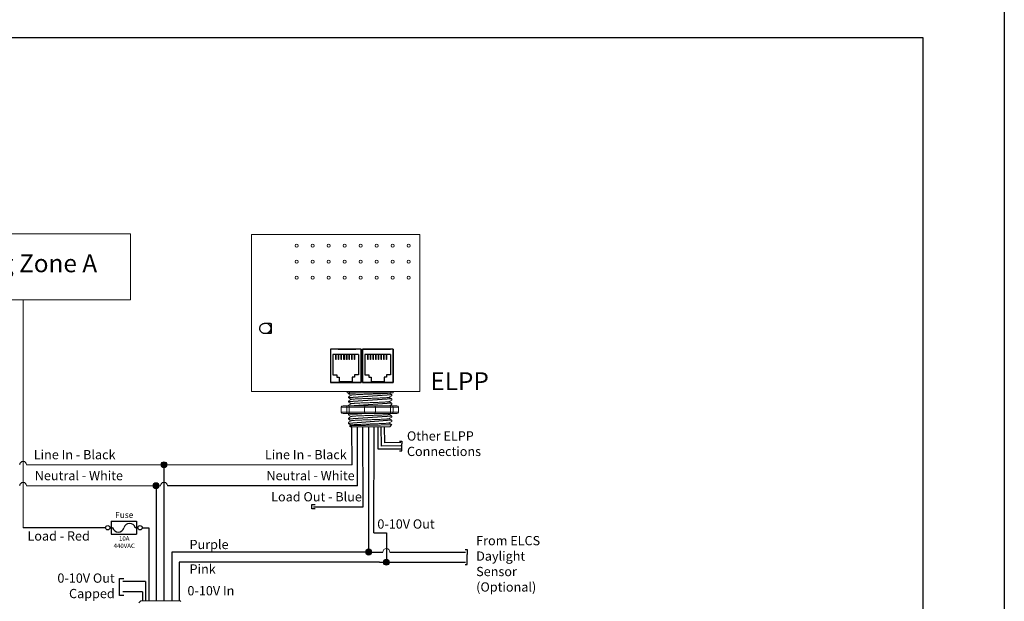
# Model space of a CAD drawing. Units: inches. Extents: x 838 to 1149, y -724 to -531.
# Drawn here: x 1086 to 1106, y -555 to -543 of the extents above; entities that cross this region are included whole.
import ezdxf

# ---------------------------------------------------------------- set-up
doc = ezdxf.new("R2010")
doc.units = ezdxf.units.IN
doc.header["$MEASUREMENT"] = 0
for name, color, linetype in [('1', 7, 'Continuous'), ('5 BORDER', 250, 'Continuous'), ('Enclosure', 6, 'Continuous'), ('Rev B', 7, 'Continuous'), ('TXT', 7, 'Continuous'), ('Wiring', 7, 'Continuous')]:
    doc.layers.add(name, color=color, linetype=linetype)
doc.styles.get("Standard").update_dxf_attribs({"font": 'arial.ttf'})

msp = doc.modelspace()

# ---------------------------------------------------------------- hatches: boundary and pattern name
at = {"layer": 'Wiring', "lineweight": 13}
h = msp.add_hatch(color=0, dxfattribs=at)
edge = h.paths.add_edge_path()
edge.add_arc((1089.105, -552.053), 0.0593, 0, 360)
h = msp.add_hatch(color=0, dxfattribs=at)
edge = h.paths.add_edge_path()
edge.add_arc((1088.951, -552.463), 0.0593, 0, 360)
h = msp.add_hatch(color=0, dxfattribs=at)
edge = h.paths.add_edge_path()
edge.add_arc((1093.104, -553.758), 0.0593, 0, 360)
h = msp.add_hatch(color=0, dxfattribs=at)
edge = h.paths.add_edge_path()
edge.add_arc((1093.45, -553.956), 0.0593, 0, 360)

# ---------------------------------------------------------------- linework, layer by layer
for p, q in [((1092.356, -549.796), (1092.356, -550.446)), ((1092.956, -549.796), (1092.356, -549.796)), ((1092.356, -549.796), (1092.356, -550.446)), ((1092.956, -549.796), (1092.356, -549.796)), ((1092.356, -549.796), (1092.356, -550.446)), ((1092.356, -549.796), (1092.356, -550.446)), ((1092.356, -549.796), (1092.356, -550.446)), ((1092.956, -549.796), (1092.356, -549.796)), ((1092.956, -549.796), (1092.356, -549.796)), ((1092.956, -549.796), (1092.356, -549.796)), ((1092.506, -549.796), (1092.681, -549.796)), ((1092.556, -549.796), (1092.856, -549.796)), ((1092.556, -549.796), (1092.856, -549.796)), ((1092.556, -549.796), (1092.856, -549.796)), ((1092.606, -549.796), (1092.831, -549.796)), ((1092.606, -549.796), (1092.831, -549.796)), ((1092.606, -549.796), (1092.831, -549.796)), ((1092.956, -550.446), (1092.956, -549.796)), ((1092.956, -549.796), (1092.956, -550.446)), ((1092.956, -549.796), (1092.956, -550.446)), ((1092.956, -550.446), (1092.956, -549.796)), ((1092.956, -549.796), (1092.956, -550.446)), ((1093.581, -549.796), (1092.981, -549.796)), ((1092.981, -549.796), (1092.981, -550.446)), ((1092.981, -549.796), (1092.981, -550.446)), ((1093.581, -549.796), (1092.981, -549.796)), ((1092.981, -549.796), (1092.981, -550.446)), ((1092.981, -549.796), (1092.981, -550.446)), ((1092.981, -549.796), (1092.981, -550.446)), ((1093.581, -549.796), (1092.981, -549.796)), ((1093.581, -549.796), (1092.981, -549.796)), ((1093.581, -549.796), (1092.981, -549.796)), ((1093.006, -549.796), (1093.531, -549.796)), ((1093.181, -549.796), (1093.481, -549.796)), ((1093.181, -549.796), (1093.481, -549.796)), ((1093.181, -549.796), (1093.481, -549.796)), ((1093.231, -549.796), (1093.456, -549.796)), ((1093.231, -549.796), (1093.456, -549.796)), ((1093.231, -549.796), (1093.456, -549.796)), ((1093.581, -550.446), (1093.581, -549.796)), ((1093.581, -549.796), (1093.581, -550.446)), ((1093.581, -549.796), (1093.581, -550.446)), ((1093.581, -550.446), (1093.581, -549.796)), ((1093.581, -549.796), (1093.581, -550.446)), ((1092.404, -549.899), (1092.404, -550.296)), ((1092.904, -549.899), (1092.404, -549.899)), ((1092.465, -549.993), (1092.465, -549.899)), ((1092.472, -549.993), (1092.465, -549.993)), ((1092.472, -549.993), (1092.472, -549.899)), ((1092.517, -549.993), (1092.517, -549.899)), ((1092.524, -549.993), (1092.517, -549.993)), ((1092.524, -549.993), (1092.524, -549.899)), ((1092.569, -549.993), (1092.569, -549.899)), ((1092.576, -549.993), (1092.569, -549.993)), ((1092.576, -549.993), (1092.576, -549.899)), ((1092.621, -549.993), (1092.621, -549.899)), ((1092.629, -549.993), (1092.621, -549.993)), ((1092.629, -549.993), (1092.629, -549.899)), ((1092.673, -549.993), (1092.673, -549.899)), ((1092.681, -549.993), (1092.673, -549.993)), ((1092.681, -549.993), (1092.681, -549.899)), ((1092.726, -549.993), (1092.726, -549.899)), ((1092.733, -549.993), (1092.726, -549.993)), ((1092.733, -549.993), (1092.733, -549.899)), ((1092.778, -549.993), (1092.778, -549.899)), ((1092.785, -549.993), (1092.778, -549.993)), ((1092.785, -549.993), (1092.785, -549.899)), ((1092.83, -549.993), (1092.83, -549.899)), ((1092.837, -549.993), (1092.83, -549.993)), ((1092.837, -549.993), (1092.837, -549.899)), ((1092.904, -549.899), (1092.904, -550.296)), ((1093.029, -549.899), (1093.029, -550.296)), ((1093.529, -549.899), (1093.029, -549.899)), ((1093.09, -549.993), (1093.09, -549.899)), ((1093.097, -549.993), (1093.09, -549.993)), ((1093.097, -549.993), (1093.097, -549.899)), ((1093.142, -549.993), (1093.142, -549.899)), ((1093.149, -549.993), (1093.142, -549.993)), ((1093.149, -549.993), (1093.149, -549.899)), ((1093.194, -549.993), (1093.194, -549.899)), ((1093.201, -549.993), (1093.194, -549.993)), ((1093.201, -549.993), (1093.201, -549.899)), ((1093.246, -549.993), (1093.246, -549.899)), ((1093.254, -549.993), (1093.246, -549.993)), ((1093.254, -549.993), (1093.254, -549.899)), ((1093.298, -549.993), (1093.298, -549.899)), ((1093.306, -549.993), (1093.298, -549.993)), ((1093.306, -549.993), (1093.306, -549.899)), ((1093.351, -549.993), (1093.351, -549.899)), ((1093.358, -549.993), (1093.351, -549.993)), ((1093.358, -549.993), (1093.358, -549.899)), ((1093.403, -549.993), (1093.403, -549.899)), ((1093.41, -549.993), (1093.403, -549.993)), ((1093.41, -549.993), (1093.41, -549.899)), ((1093.455, -549.993), (1093.455, -549.899)), ((1093.462, -549.993), (1093.455, -549.993)), ((1093.462, -549.993), (1093.462, -549.899)), ((1093.529, -549.899), (1093.529, -550.296)), ((1092.956, -550.446), (1092.356, -550.446)), ((1092.356, -550.446), (1092.956, -550.446)), ((1092.356, -550.446), (1092.956, -550.446)), ((1092.956, -550.446), (1092.356, -550.446)), ((1092.431, -550.446), (1092.356, -550.446)), ((1092.506, -550.446), (1092.356, -550.446)), ((1092.356, -550.446), (1092.956, -550.446)), ((1092.404, -550.296), (1092.482, -550.296)), ((1092.482, -550.296), (1092.482, -550.338)), ((1092.482, -550.338), (1092.525, -550.338)), ((1092.525, -550.338), (1092.525, -550.427)), ((1092.525, -550.427), (1092.783, -550.427)), ((1092.956, -550.446), (1092.556, -550.446)), ((1092.783, -550.338), (1092.783, -550.427)), ((1092.826, -550.338), (1092.783, -550.338)), ((1092.826, -550.296), (1092.826, -550.338)), ((1092.904, -550.296), (1092.826, -550.296)), ((1093.581, -550.446), (1092.981, -550.446)), ((1092.981, -550.446), (1093.581, -550.446)), ((1092.981, -550.446), (1093.581, -550.446)), ((1093.581, -550.446), (1092.981, -550.446)), ((1093.056, -550.446), (1092.981, -550.446)), ((1093.131, -550.446), (1092.981, -550.446)), ((1092.981, -550.446), (1093.581, -550.446)), ((1093.056, -550.446), (1092.981, -550.446)), ((1093.131, -550.446), (1092.981, -550.446)), ((1093.029, -550.296), (1093.107, -550.296)), ((1093.107, -550.296), (1093.107, -550.338)), ((1093.107, -550.338), (1093.15, -550.338)), ((1093.15, -550.338), (1093.15, -550.427)), ((1093.15, -550.427), (1093.408, -550.427)), ((1093.581, -550.446), (1093.181, -550.446)), ((1093.408, -550.338), (1093.408, -550.427)), ((1093.451, -550.338), (1093.408, -550.338)), ((1093.451, -550.296), (1093.451, -550.338)), ((1093.529, -550.296), (1093.451, -550.296)), ((1092.779, -552.053), (1092.776, -551.308)), ((1092.887, -552.463), (1092.883, -551.308)), ((1092.998, -552.872), (1092.993, -551.308)), ((1093.104, -551.308), (1093.104, -553.758)), ((1093.208, -553.38), (1093.214, -551.308)), ((1093.291, -551.749), (1093.287, -551.309)), ((1093.354, -551.687), (1093.35, -551.309)), ((1093.417, -551.624), (1093.412, -551.309)), ((1093.707, -551.588), (1093.751, -551.588)), ((1093.751, -551.588), (1093.751, -551.643)), ((1093.731, -551.746), (1093.291, -551.749)), ((1093.731, -551.682), (1093.354, -551.687)), ((1093.731, -551.619), (1093.417, -551.624)), ((1093.707, -551.777), (1093.751, -551.777)), ((1093.751, -551.777), (1093.751, -551.643)), ((1089.105, -552.053), (1089.105, -552.597)), ((1088.951, -552.463), (1088.953, -554.709)), ((1092.887, -552.463), (1089.172, -552.463)), ((1089.105, -552.597), (1089.105, -554.709)), ((1091.993, -552.916), (1091.993, -552.828)), ((1091.993, -552.828), (1092.06, -552.828)), ((1092.06, -552.916), (1091.993, -552.916)), ((1092.025, -552.872), (1092.998, -552.872)), ((1087.963, -553.282), (1086.352, -553.282)), ((1088.1, -553.282), (1088.048, -553.282)), ((1088.074, -553.157), (1088.074, -553.282)), ((1088.074, -553.157), (1088.568, -553.157)), ((1088.074, -553.282), (1088.074, -553.407)), ((1088.594, -553.282), (1088.543, -553.282)), ((1088.568, -553.157), (1088.568, -553.282)), ((1088.568, -553.282), (1088.568, -553.407)), ((1088.679, -553.282), (1088.809, -553.282)), ((1088.809, -553.282), (1088.809, -554.71)), ((1088.074, -553.407), (1088.568, -553.407)), ((1093.208, -553.38), (1093.45, -553.38)), ((1093.45, -553.38), (1093.45, -553.956)), ((1094.988, -553.706), (1095.032, -553.706)), ((1095.032, -553.706), (1095.032, -553.806)), ((1089.256, -553.758), (1089.256, -554.709)), ((1093.104, -553.758), (1089.256, -553.758)), ((1093.104, -553.758), (1093.383, -553.758)), ((1093.518, -553.758), (1094.996, -553.758)), ((1095.032, -554.003), (1095.032, -553.806)), ((1093.319, -553.956), (1089.4, -553.958)), ((1089.4, -553.958), (1089.4, -554.709)), ((1093.319, -553.956), (1094.996, -553.956)), ((1094.988, -554.003), (1095.032, -554.003)), ((1088.238, -554.607), (1088.238, -554.275)), ((1088.238, -554.275), (1088.318, -554.275)), ((1088.743, -554.333), (1088.302, -554.333)), ((1088.743, -554.333), (1088.743, -554.709)), ((1088.318, -554.607), (1088.238, -554.607)), ((1088.683, -554.533), (1088.302, -554.533)), ((1088.683, -554.533), (1088.683, -554.709))]:
    msp.add_line(p, q)
at = {"lineweight": 9}
for p, q in [((1092.762, -550.624), (1092.654, -550.624)), ((1092.762, -550.624), (1092.654, -550.624)), ((1092.809, -550.624), (1092.762, -550.624)), ((1092.809, -550.624), (1092.762, -550.624)), ((1093.105, -550.624), (1092.809, -550.624)), ((1093.105, -550.624), (1092.809, -550.624)), ((1093.322, -550.624), (1093.105, -550.624)), ((1093.322, -550.624), (1093.105, -550.624)), ((1093.619, -550.624), (1093.322, -550.624)), ((1093.619, -550.624), (1093.322, -550.624)), ((1093.665, -550.624), (1093.619, -550.624)), ((1093.665, -550.624), (1093.619, -550.624)), ((1093.774, -550.624), (1093.665, -550.624)), ((1093.774, -550.624), (1093.665, -550.624)), ((1092.733, -550.649), (1092.69, -550.649)), ((1092.707, -550.649), (1092.707, -550.662)), ((1092.707, -550.724), (1092.707, -550.745)), ((1092.707, -550.808), (1092.707, -550.828)), ((1093.575, -550.649), (1093.532, -550.649)), ((1093.558, -550.703), (1093.558, -550.682)), ((1093.558, -550.787), (1093.558, -550.766)), ((1092.707, -550.891), (1092.707, -550.902)), ((1093.558, -550.87), (1093.558, -550.849)), ((1092.707, -551.058), (1092.707, -551.079)), ((1092.707, -551.141), (1092.707, -551.162)), ((1093.558, -551.12), (1093.558, -551.1)), ((1093.558, -551.204), (1093.558, -551.183)), ((1092.707, -551.225), (1092.707, -551.245)), ((1092.761, -551.277), (1092.707, -551.245)), ((1092.733, -551.293), (1092.748, -551.308)), ((1092.764, -551.275), (1092.735, -551.292)), ((1092.744, -551.267), (1092.761, -551.277)), ((1092.757, -551.308), (1092.904, -551.308)), ((1092.757, -551.308), (1092.904, -551.308)), ((1092.761, -551.277), (1092.761, -551.277)), ((1092.91, -551.308), (1092.998, -551.308)), ((1092.91, -551.308), (1092.998, -551.308)), ((1093.038, -551.308), (1093.001, -551.308)), ((1093.038, -551.308), (1093.001, -551.308)), ((1093.038, -551.308), (1093.038, -551.308)), ((1093.038, -551.308), (1093.038, -551.308)), ((1093.038, -551.308), (1093.038, -551.308)), ((1093.038, -551.308), (1093.038, -551.308)), ((1093.059, -551.308), (1093.149, -551.308)), ((1093.059, -551.308), (1093.149, -551.308)), ((1093.154, -551.308), (1093.158, -551.309)), ((1093.154, -551.308), (1093.158, -551.309)), ((1093.272, -551.309), (1093.331, -551.308)), ((1093.272, -551.309), (1093.331, -551.308)), ((1093.341, -551.309), (1093.391, -551.308)), ((1093.341, -551.309), (1093.391, -551.308)), ((1093.39, -551.308), (1093.511, -551.309)), ((1093.39, -551.308), (1093.511, -551.309)), ((1093.516, -551.308), (1093.558, -551.267)), ((1093.558, -551.267), (1093.558, -551.267)), ((1088.654, -554.71), (1088.612, -554.751)), ((1088.78, -554.71), (1088.658, -554.709)), ((1088.78, -554.71), (1088.658, -554.709)), ((1088.829, -554.709), (1088.779, -554.71)), ((1088.829, -554.709), (1088.779, -554.71)), ((1088.898, -554.709), (1088.838, -554.71)), ((1088.898, -554.709), (1088.838, -554.71)), ((1089.016, -554.71), (1089.011, -554.709)), ((1089.016, -554.71), (1089.011, -554.709)), ((1089.111, -554.71), (1089.021, -554.71)), ((1089.111, -554.71), (1089.021, -554.71)), ((1089.132, -554.71), (1089.132, -554.71)), ((1089.132, -554.71), (1089.168, -554.71)), ((1089.132, -554.71), (1089.132, -554.71)), ((1089.132, -554.71), (1089.168, -554.71)), ((1089.132, -554.71), (1089.132, -554.71)), ((1089.132, -554.71), (1089.132, -554.71)), ((1089.259, -554.71), (1089.172, -554.71)), ((1089.259, -554.71), (1089.172, -554.71)), ((1089.413, -554.71), (1089.266, -554.71)), ((1089.413, -554.71), (1089.266, -554.71)), ((1089.437, -554.725), (1089.421, -554.71))]:
    msp.add_line(p, q, dxfattribs=at)
at = {"color": 7, "linetype": 'Continuous', "lineweight": 9}
for p, q in [((1093.049, -550.649), (1092.733, -550.649)), ((1093.216, -550.649), (1093.049, -550.649)), ((1093.532, -550.649), (1093.216, -550.649)), ((1093.516, -551.308), (1092.748, -551.308)), ((1093.516, -551.308), (1092.748, -551.308)), ((1093.516, -551.308), (1092.748, -551.308)), ((1088.654, -554.71), (1089.421, -554.71)), ((1088.654, -554.71), (1089.421, -554.71)), ((1088.654, -554.71), (1089.421, -554.71))]:
    msp.add_line(p, q, dxfattribs=at)
at = {"lineweight": 15}
for p, q in [((1092.569, -550.927), (1092.569, -551.027)), ((1092.569, -550.927), (1092.677, -550.927)), ((1092.569, -551.027), (1092.677, -551.027)), ((1092.686, -550.902), (1092.603, -550.902)), ((1092.677, -550.927), (1092.677, -551.027)), ((1092.677, -550.927), (1092.724, -550.927)), ((1092.677, -551.027), (1092.724, -551.027)), ((1092.724, -550.927), (1092.724, -551.027)), ((1092.724, -550.927), (1093.02, -550.927)), ((1092.724, -551.027), (1093.02, -551.027)), ((1093.02, -550.927), (1093.02, -551.027)), ((1093.02, -550.927), (1093.237, -550.927)), ((1093.02, -551.027), (1093.237, -551.027)), ((1093.237, -550.927), (1093.237, -551.027)), ((1093.237, -550.927), (1093.534, -550.927)), ((1093.237, -551.027), (1093.534, -551.027)), ((1093.534, -550.927), (1093.534, -551.027)), ((1093.534, -550.927), (1093.58, -550.927)), ((1093.534, -551.027), (1093.58, -551.027)), ((1093.655, -550.902), (1093.571, -550.902)), ((1093.58, -550.927), (1093.58, -551.027)), ((1093.58, -550.927), (1093.689, -550.927)), ((1093.58, -551.027), (1093.689, -551.027)), ((1093.689, -550.927), (1093.689, -551.027)), ((1092.686, -551.052), (1092.603, -551.052)), ((1093.655, -551.052), (1093.571, -551.052))]:
    msp.add_line(p, q, dxfattribs=at)
at = {"color": 7, "lineweight": 9}
for p, q in [((1093.212, -551.308), (1093.164, -551.308)), ((1088.957, -554.71), (1089.006, -554.71))]:
    msp.add_line(p, q, dxfattribs=at)
at = {"color": 250, "lineweight": 9}
for p, q in [((1093.214, -551.308), (1093.267, -551.308)), ((1093.214, -551.308), (1093.267, -551.308)), ((1088.956, -554.71), (1088.903, -554.71)), ((1088.956, -554.71), (1088.903, -554.71))]:
    msp.add_line(p, q, dxfattribs=at)
for points in [[(1075.264, -543.703), (1103.934, -543.703), (1103.934, -563.658), (1075.264, -563.658)], [(1091.199, -549.3), (1091.199, -549.478), (1091.199, -549.478), (1091.199, -549.3)], [(1092.356, -550.446), (1092.956, -550.446), (1092.956, -549.796), (1092.356, -549.796)], [(1092.981, -550.446), (1093.581, -550.446), (1093.581, -549.796), (1092.981, -549.796)]]:
    msp.add_lwpolyline(points, close=True)
at = {"lineweight": 9, "flags": 128}
msp.add_lwpolyline([(1092.761, -551.277), (1092.754, -551.281), (1092.747, -551.285), (1092.742, -551.288), (1092.738, -551.29), (1092.735, -551.292), (1092.734, -551.292)], dxfattribs=at)
for centre in [(1088.006, -553.282), (1088.637, -553.282)]:
    msp.add_circle(centre, 0.0426)
at = {"lineweight": 15}
for centre, start, end in [((1093.045, -550.927), 90, 180), ((1093.045, -551.027), 180, 270), ((1093.212, -550.927), 0, 90), ((1093.212, -551.027), 270, 0)]:
    msp.add_arc(centre, 0.025, start, end, dxfattribs=at)
for centre, start, end in [((1088.211, -553.251), 195.8168, 344.1832), ((1088.432, -553.313), 15.8168, 164.1832)]:
    msp.add_arc(centre, 0.115, start, end)
at = {"extrusion": (0, 0, -1)}
msp.add_ellipse((1091.089, -549.389), major_axis=(0, 0.103), ratio=0.984596, start_param=0.198857, end_param=2.942736, dxfattribs=at)
at = {"lineweight": 9}
for centre, major_axis, ratio, start_param, end_param in [((1092.69, -550.624), (0, 0.025), 0.366025, 1.570796, 3.141593), ((1093.575, -550.624), (0, 0.025), 0.366025, 3.141593, 4.712389), ((1093.132, -551.49), (-0.425, 0.245), 0.000001, 0, 0.41877)]:
    msp.add_ellipse(centre, major_axis=major_axis, ratio=ratio, start_param=start_param, end_param=end_param, dxfattribs=at)
at = {"lineweight": 15, "extrusion": (0, 0, -1)}
for centre, major_axis, ratio, start_param, end_param in [((1092.603, -550.927), (0.0342, 0), 0.732051, 3.141593, 4.712389), ((1092.686, -550.927), (0, -0.025), 0.366025, 1.570796, 3.141593), ((1093.571, -550.927), (0, -0.025), 0.366025, 3.141593, 4.712389), ((1093.655, -550.927), (0.0342, 0), 0.732051, 4.712389, 6.283185)]:
    msp.add_ellipse(centre, major_axis=major_axis, ratio=ratio, start_param=start_param, end_param=end_param, dxfattribs=at)
at = {"lineweight": 15}
for centre, major_axis, ratio, start_param, end_param in [((1092.603, -551.027), (0.0342, 0), 0.732051, 3.141593, 4.712389), ((1092.686, -551.027), (0, 0.025), 0.366025, 1.570796, 3.141593), ((1093.571, -551.027), (0, 0.025), 0.366025, 3.141593, 4.712389), ((1093.655, -551.027), (0.0342, 0), 0.732051, 4.712389, 6.283185)]:
    msp.add_ellipse(centre, major_axis=major_axis, ratio=ratio, start_param=start_param, end_param=end_param, dxfattribs=at)
msp.add_rational_spline([(1091.199, -549.478), (1091.196, -549.491), (1091.183, -549.49), (1091.13, -549.49), (1091.077, -549.49), (1090.977, -549.49), (1090.977, -549.389), (1090.977, -549.288), (1091.077, -549.288), (1091.13, -549.288), (1091.183, -549.288), (1091.196, -549.288), (1091.199, -549.3)], [1, 0.784996858366, 1, 1, 1, 0.707106781187, 1, 0.707106781187, 1, 1, 1, 0.784996858366, 1], degree=2, knots=[0, 0, 0, 1.336211, 1.336211, 2.336211, 2.336211, 3.907007, 3.907007, 5.477803, 5.477803, 6.477803, 6.477803, 7.814014, 7.814014, 7.814014])
at = {"lineweight": 9}
for points, knots in [([(1092.727, -550.624), (1092.727, -550.628), (1092.727, -550.632), (1092.728, -550.638), (1092.728, -550.641), (1092.73, -550.647), (1092.731, -550.649), (1092.733, -550.649)], [0, 0, 0, 0, 0.25, 0.25, 0.5, 0.5, 1, 1, 1, 1]), ([(1093.537, -550.624), (1093.537, -550.628), (1093.537, -550.632), (1093.537, -550.638), (1093.536, -550.641), (1093.535, -550.647), (1093.533, -550.649), (1093.532, -550.649)], [0, 0, 0, 0, 0.25, 0.25, 0.5, 0.5, 1, 1, 1, 1]), ([(1092.71, -550.663), (1092.718, -550.668), (1092.735, -550.678), (1092.752, -550.688), (1092.761, -550.693)], [0, 0, 0, 0, 0.485943, 1, 1, 1, 1]), ([(1092.764, -550.691), (1092.754, -550.697), (1092.736, -550.707), (1092.718, -550.718), (1092.71, -550.722)], [0, 0, 0, 0, 0.539064, 1, 1, 1, 1]), ([(1092.71, -550.747), (1092.718, -550.751), (1092.735, -550.761), (1092.752, -550.771), (1092.761, -550.776)], [0, 0, 0, 0, 0.485943, 1, 1, 1, 1]), ([(1092.764, -550.775), (1092.754, -550.78), (1092.736, -550.791), (1092.718, -550.801), (1092.71, -550.806)], [0, 0, 0, 0, 0.539064, 1, 1, 1, 1]), ([(1092.71, -550.83), (1092.718, -550.835), (1092.735, -550.845), (1092.752, -550.855), (1092.761, -550.86)], [0, 0, 0, 0, 0.485943, 1, 1, 1, 1]), ([(1093.503, -550.735), (1093.512, -550.73), (1093.53, -550.719), (1093.548, -550.709), (1093.557, -550.704)], [0, 0, 0, 0, 0.540083, 1, 1, 1, 1]), ([(1093.503, -550.819), (1093.512, -550.813), (1093.53, -550.803), (1093.548, -550.792), (1093.557, -550.788)], [0, 0, 0, 0, 0.540083, 1, 1, 1, 1]), ([(1093.557, -550.682), (1093.548, -550.677), (1093.531, -550.667), (1093.513, -550.656), (1093.504, -550.651)], [0, 0, 0, 0, 0.471779, 1, 1, 1, 1]), ([(1093.557, -550.765), (1093.548, -550.76), (1093.531, -550.75), (1093.513, -550.74), (1093.504, -550.734)], [0, 0, 0, 0, 0.471779, 1, 1, 1, 1]), ([(1093.557, -550.848), (1093.548, -550.844), (1093.531, -550.833), (1093.513, -550.823), (1093.504, -550.818)], [0, 0, 0, 0, 0.471779, 1, 1, 1, 1]), ([(1092.764, -550.858), (1092.754, -550.864), (1092.736, -550.874), (1092.718, -550.885), (1092.71, -550.889)], [0, 0, 0, 0, 0.539064, 1, 1, 1, 1]), ([(1093.503, -550.902), (1093.512, -550.897), (1093.53, -550.886), (1093.548, -550.876), (1093.557, -550.871)], [0, 0, 0, 0, 0.540083, 1, 1, 1, 1]), ([(1092.71, -551.08), (1092.718, -551.085), (1092.735, -551.095), (1092.752, -551.105), (1092.761, -551.11)], [0, 0, 0, 0, 0.485943, 1, 1, 1, 1]), ([(1092.764, -551.108), (1092.754, -551.114), (1092.736, -551.124), (1092.718, -551.135), (1092.71, -551.14)], [0, 0, 0, 0, 0.539064, 1, 1, 1, 1]), ([(1092.71, -551.164), (1092.718, -551.169), (1092.735, -551.178), (1092.752, -551.188), (1092.761, -551.193)], [0, 0, 0, 0, 0.485943, 1, 1, 1, 1]), ([(1092.764, -551.192), (1092.754, -551.197), (1092.736, -551.208), (1092.718, -551.218), (1092.71, -551.223)], [0, 0, 0, 0, 0.539064, 1, 1, 1, 1]), ([(1093.503, -551.152), (1093.512, -551.147), (1093.53, -551.136), (1093.548, -551.126), (1093.557, -551.121)], [0, 0, 0, 0, 0.540083, 1, 1, 1, 1]), ([(1093.503, -551.236), (1093.512, -551.23), (1093.53, -551.22), (1093.548, -551.209), (1093.557, -551.205)], [0, 0, 0, 0, 0.540083, 1, 1, 1, 1]), ([(1093.557, -551.099), (1093.548, -551.094), (1093.531, -551.084), (1093.513, -551.074), (1093.504, -551.068)], [0, 0, 0, 0, 0.471779, 1, 1, 1, 1]), ([(1093.557, -551.182), (1093.548, -551.177), (1093.531, -551.167), (1093.513, -551.157), (1093.504, -551.152)], [0, 0, 0, 0, 0.471779, 1, 1, 1, 1]), ([(1093.557, -551.266), (1093.548, -551.261), (1093.531, -551.251), (1093.513, -551.24), (1093.504, -551.235)], [0, 0, 0, 0, 0.471779, 1, 1, 1, 1]), ([(1093.558, -551.267), (1093.558, -551.267), (1093.558, -551.266), (1093.557, -551.266), (1093.557, -551.266)], [0, 0, 0, 0, 0.226338, 1, 1, 1, 1])]:
    msp.add_open_spline(points, degree=3, knots=knots, dxfattribs=at)
at = {"color": 7, "linetype": 'Continuous', "lineweight": 9}
for points, knots in [([(1092.879, -550.649), (1092.873, -550.649), (1092.857, -550.65), (1092.831, -550.651), (1092.803, -550.652), (1092.778, -550.654), (1092.757, -550.655), (1092.739, -550.656), (1092.724, -550.658), (1092.714, -550.659), (1092.708, -550.66), (1092.706, -550.662), (1092.707, -550.662), (1092.71, -550.663), (1092.71, -550.663)], [0.6773349, 0.6773349, 0.6773349, 0.6773349, 0.6925379, 0.7227964, 0.7528202, 0.7825428, 0.8125027, 0.8427258, 0.8730674, 0.9033792, 0.9335141, 0.9633297, 0.9931454, 1, 1, 1, 1]), ([(1092.764, -550.691), (1092.766, -550.691), (1092.77, -550.69), (1092.781, -550.688), (1092.797, -550.687), (1092.817, -550.685), (1092.841, -550.684), (1092.869, -550.682), (1092.9, -550.681), (1092.934, -550.679), (1092.971, -550.678), (1093.009, -550.676), (1093.049, -550.675), (1093.09, -550.673), (1093.132, -550.672), (1093.174, -550.67), (1093.215, -550.669), (1093.255, -550.667), (1093.293, -550.666), (1093.33, -550.664), (1093.364, -550.663), (1093.395, -550.661), (1093.423, -550.66), (1093.447, -550.659), (1093.467, -550.657), (1093.483, -550.656), (1093.495, -550.654), (1093.501, -550.653), (1093.502, -550.652), (1093.502, -550.652)], [0, 0, 0, 0, 0.034103, 0.07233, 0.110507, 0.148394, 0.185865, 0.223665, 0.261804, 0.30004, 0.33813, 0.375835, 0.413349, 0.451313, 0.48952, 0.527727, 0.565691, 0.603205, 0.64091, 0.679, 0.717236, 0.755375, 0.793175, 0.830646, 0.868533, 0.90671, 0.944937, 0.982968, 1, 1, 1, 1]), ([(1092.764, -550.775), (1092.766, -550.774), (1092.77, -550.773), (1092.781, -550.772), (1092.797, -550.77), (1092.817, -550.769), (1092.841, -550.767), (1092.869, -550.766), (1092.9, -550.764), (1092.934, -550.763), (1092.971, -550.761), (1093.009, -550.76), (1093.049, -550.758), (1093.09, -550.757), (1093.132, -550.755), (1093.174, -550.754), (1093.215, -550.752), (1093.255, -550.751), (1093.293, -550.749), (1093.33, -550.748), (1093.364, -550.746), (1093.395, -550.745), (1093.423, -550.743), (1093.447, -550.742), (1093.467, -550.74), (1093.483, -550.739), (1093.495, -550.737), (1093.501, -550.736), (1093.502, -550.736), (1093.502, -550.735)], [0, 0, 0, 0, 0.034103, 0.07233, 0.110507, 0.148394, 0.185865, 0.223665, 0.261804, 0.30004, 0.33813, 0.375835, 0.413349, 0.451313, 0.48952, 0.527727, 0.565691, 0.603205, 0.64091, 0.679, 0.717236, 0.755375, 0.793175, 0.830646, 0.868533, 0.90671, 0.944937, 0.982968, 1, 1, 1, 1]), ([(1092.764, -550.858), (1092.766, -550.858), (1092.77, -550.857), (1092.781, -550.855), (1092.797, -550.854), (1092.817, -550.852), (1092.841, -550.851), (1092.869, -550.849), (1092.9, -550.848), (1092.934, -550.846), (1092.971, -550.845), (1093.009, -550.843), (1093.049, -550.842), (1093.09, -550.84), (1093.132, -550.839), (1093.174, -550.837), (1093.215, -550.836), (1093.255, -550.834), (1093.293, -550.833), (1093.33, -550.831), (1093.364, -550.83), (1093.395, -550.828), (1093.423, -550.827), (1093.447, -550.825), (1093.467, -550.824), (1093.483, -550.822), (1093.495, -550.821), (1093.501, -550.82), (1093.502, -550.819), (1093.502, -550.819)], [0, 0, 0, 0, 0.034103, 0.07233, 0.110507, 0.148394, 0.185865, 0.223665, 0.261804, 0.30004, 0.33813, 0.375835, 0.413349, 0.451313, 0.48952, 0.527727, 0.565691, 0.603205, 0.64091, 0.679, 0.717236, 0.755375, 0.793175, 0.830646, 0.868533, 0.90671, 0.944937, 0.982968, 1, 1, 1, 1]), ([(1092.764, -551.108), (1092.766, -551.108), (1092.77, -551.107), (1092.781, -551.105), (1092.797, -551.104), (1092.817, -551.102), (1092.841, -551.101), (1092.869, -551.099), (1092.9, -551.098), (1092.934, -551.096), (1092.971, -551.095), (1093.009, -551.093), (1093.049, -551.092), (1093.09, -551.091), (1093.132, -551.089), (1093.174, -551.088), (1093.215, -551.086), (1093.255, -551.085), (1093.293, -551.083), (1093.33, -551.082), (1093.364, -551.08), (1093.395, -551.079), (1093.423, -551.077), (1093.447, -551.076), (1093.467, -551.074), (1093.483, -551.073), (1093.495, -551.071), (1093.501, -551.07), (1093.502, -551.069), (1093.502, -551.069)], [0, 0, 0, 0, 0.034103, 0.07233, 0.110507, 0.148394, 0.185865, 0.223665, 0.261804, 0.30004, 0.33813, 0.375835, 0.413349, 0.451313, 0.48952, 0.527727, 0.565691, 0.603205, 0.64091, 0.679, 0.717236, 0.755375, 0.793175, 0.830646, 0.868533, 0.90671, 0.944937, 0.982968, 1, 1, 1, 1]), ([(1092.764, -551.192), (1092.766, -551.191), (1092.77, -551.19), (1092.781, -551.189), (1092.797, -551.187), (1092.817, -551.186), (1092.841, -551.184), (1092.869, -551.183), (1092.9, -551.181), (1092.934, -551.18), (1092.971, -551.178), (1093.009, -551.177), (1093.049, -551.175), (1093.09, -551.174), (1093.132, -551.172), (1093.174, -551.171), (1093.215, -551.169), (1093.255, -551.168), (1093.293, -551.167), (1093.33, -551.165), (1093.364, -551.163), (1093.395, -551.162), (1093.423, -551.161), (1093.447, -551.159), (1093.467, -551.158), (1093.483, -551.156), (1093.495, -551.155), (1093.501, -551.153), (1093.502, -551.153), (1093.502, -551.152)], [0, 0, 0, 0, 0.034103, 0.07233, 0.110507, 0.148394, 0.185865, 0.223665, 0.261804, 0.30004, 0.33813, 0.375835, 0.413349, 0.451313, 0.48952, 0.527727, 0.565691, 0.603205, 0.64091, 0.679, 0.717236, 0.755375, 0.793175, 0.830646, 0.868533, 0.90671, 0.944937, 0.982968, 1, 1, 1, 1]), ([(1092.733, -551.293), (1092.732, -551.292), (1092.735, -551.292), (1092.742, -551.291), (1092.745, -551.291), (1092.752, -551.29), (1092.757, -551.29), (1092.772, -551.289), (1092.784, -551.288), (1092.806, -551.288), (1092.814, -551.287), (1092.831, -551.287), (1092.84, -551.286), (1092.868, -551.286), (1092.889, -551.285), (1092.923, -551.284), (1092.934, -551.284), (1092.958, -551.283), (1092.97, -551.283), (1092.995, -551.283), (1093.007, -551.282), (1093.033, -551.282), (1093.046, -551.282), (1093.086, -551.281), (1093.112, -551.28), (1093.152, -551.279), (1093.166, -551.279), (1093.193, -551.278), (1093.206, -551.278), (1093.246, -551.277), (1093.271, -551.277), (1093.309, -551.276), (1093.321, -551.276), (1093.345, -551.275), (1093.368, -551.275), (1093.39, -551.274), (1093.411, -551.274), (1093.421, -551.273), (1093.45, -551.272), (1093.467, -551.272), (1093.49, -551.271), (1093.497, -551.271), (1093.51, -551.27), (1093.516, -551.27), (1093.533, -551.269), (1093.541, -551.269), (1093.553, -551.268), (1093.557, -551.267), (1093.558, -551.267)], [0, 0, 0, 0, 0.0625, 0.0625, 0.09375, 0.09375, 0.125, 0.125, 0.1875, 0.1875, 0.21875, 0.21875, 0.25, 0.25, 0.3125, 0.3125, 0.34375, 0.34375, 0.375, 0.375, 0.40625, 0.40625, 0.4375, 0.4375, 0.5, 0.5, 0.53125, 0.53125, 0.5625, 0.5625, 0.625, 0.625, 0.65625, 0.65625, 0.6875, 0.71875, 0.71875, 0.75, 0.75, 0.8125, 0.8125, 0.84375, 0.84375, 0.875, 0.875, 0.9375, 0.9375, 1, 1, 1, 1]), ([(1092.764, -551.275), (1092.766, -551.275), (1092.77, -551.274), (1092.781, -551.272), (1092.797, -551.271), (1092.817, -551.269), (1092.841, -551.268), (1092.869, -551.266), (1092.9, -551.265), (1092.934, -551.263), (1092.971, -551.262), (1093.009, -551.26), (1093.049, -551.259), (1093.09, -551.257), (1093.132, -551.256), (1093.174, -551.254), (1093.215, -551.253), (1093.255, -551.251), (1093.293, -551.25), (1093.33, -551.248), (1093.364, -551.247), (1093.395, -551.245), (1093.423, -551.244), (1093.447, -551.242), (1093.467, -551.241), (1093.483, -551.239), (1093.495, -551.238), (1093.501, -551.237), (1093.502, -551.236), (1093.502, -551.236)], [0, 0, 0, 0, 0.034103, 0.07233, 0.110507, 0.148394, 0.185865, 0.223665, 0.261804, 0.30004, 0.33813, 0.375835, 0.413349, 0.451313, 0.48952, 0.527727, 0.565691, 0.603205, 0.64091, 0.679, 0.717236, 0.755375, 0.793175, 0.830646, 0.868533, 0.90671, 0.944937, 0.982968, 1, 1, 1, 1])]:
    msp.add_open_spline(points, degree=3, knots=knots, dxfattribs=at)
at = {"lineweight": 9}
for points in [[(1093.503, -550.652), (1093.504, -550.651), (1093.506, -550.65), (1093.507, -550.649)], [(1093.504, -550.902), (1093.504, -550.901), (1093.504, -550.901), (1093.504, -550.901)]]:
    msp.add_open_spline(points, degree=3, dxfattribs=at)
at = {"lineweight": 15}
for points, knots in [([(1092.724, -550.927), (1092.724, -550.923), (1092.724, -550.919), (1092.724, -550.913), (1092.725, -550.91), (1092.727, -550.904), (1092.728, -550.902), (1092.729, -550.902)], [0, 0, 0, 0, 0.25, 0.25, 0.5, 0.5, 1, 1, 1, 1]), ([(1092.724, -551.027), (1092.724, -551.031), (1092.724, -551.034), (1092.724, -551.041), (1092.725, -551.043), (1092.727, -551.05), (1092.728, -551.052), (1092.729, -551.052)], [0, 0, 0, 0, 0.25, 0.25, 0.5, 0.5, 1, 1, 1, 1]), ([(1093.534, -550.927), (1093.534, -550.923), (1093.534, -550.919), (1093.533, -550.913), (1093.533, -550.91), (1093.531, -550.904), (1093.53, -550.902), (1093.528, -550.902)], [0, 0, 0, 0, 0.25, 0.25, 0.5, 0.5, 1, 1, 1, 1]), ([(1093.534, -551.027), (1093.534, -551.031), (1093.534, -551.034), (1093.533, -551.041), (1093.533, -551.043), (1093.531, -551.05), (1093.53, -551.052), (1093.528, -551.052)], [0, 0, 0, 0, 0.25, 0.25, 0.5, 0.5, 1, 1, 1, 1]), ([(1093.503, -551.069), (1093.512, -551.063), (1093.522, -551.058), (1093.532, -551.052), (1093.533, -551.052)], [0, 0, 0, 0, 0.5400829, 0.5534563, 0.5534563, 0.5534563, 0.5534563])]:
    msp.add_open_spline(points, degree=3, knots=knots, dxfattribs=at)
msp.add_open_spline([(1092.718, -551.052), (1092.715, -551.053), (1092.713, -551.055), (1092.71, -551.056)], degree=3, dxfattribs=at)
at = {"layer": '1', "color": 7, "lineweight": 15}
for p, q in [((1093.571, -550.902), (1092.686, -550.902)), ((1093.571, -551.052), (1092.686, -551.052))]:
    msp.add_line(p, q, dxfattribs=at)
at = {"layer": '5 BORDER'}
msp.add_line((1105.525, -531.193), (1105.525, -676.967), dxfattribs=at)
at = {"layer": 'Enclosure', "color": 0, "linetype": 'Continuous', "lineweight": 18}
for p, q in [((1090.813, -547.552), (1090.813, -550.624)), ((1090.813, -547.552), (1090.813, -550.624)), ((1094.107, -547.552), (1090.813, -547.552)), ((1090.813, -547.552), (1090.813, -550.624)), ((1094.107, -550.624), (1094.107, -547.552)), ((1090.813, -550.624), (1094.107, -550.624))]:
    msp.add_line(p, q, dxfattribs=at)
at = {"layer": 'Rev B', "linetype": 'Continuous'}
for p, q in [((1093.557, -550.683), (1092.709, -550.743)), ((1093.557, -550.766), (1092.709, -550.826)), ((1093.557, -550.849), (1092.823, -550.902)), ((1093.557, -551.1), (1092.709, -551.16)), ((1093.557, -551.184), (1092.709, -551.244))]:
    msp.add_line(p, q, dxfattribs=at)
at = {"layer": 'Rev B', "linetype": 'Continuous', "lineweight": 15}
msp.add_line((1093.064, -551.052), (1092.709, -551.077), dxfattribs=at)
at = {"layer": 'Rev B', "linetype": 'Continuous', "lineweight": 5}
for centre in [(1091.698, -547.772), (1092.01, -547.772), (1092.323, -547.772), (1092.635, -547.772), (1092.948, -547.772), (1093.26, -547.772), (1093.573, -547.772), (1093.885, -547.772), (1091.698, -548.085), (1092.01, -548.085), (1092.323, -548.085), (1092.635, -548.085), (1092.948, -548.085), (1093.26, -548.085), (1093.573, -548.085), (1093.885, -548.085), (1091.698, -548.397), (1092.01, -548.397), (1092.323, -548.397), (1092.635, -548.397), (1092.948, -548.397), (1093.26, -548.397), (1093.573, -548.397), (1093.885, -548.397)]:
    msp.add_circle(centre, 0.0312, dxfattribs=at)
at = {"layer": 'Wiring', "color": 0, "lineweight": 20}
for p, q in [((1086.352, -548.833), (1086.352, -553.282)), ((1086.42, -552.053), (1092.779, -552.053)), ((1089.038, -552.463), (1086.42, -552.463))]:
    msp.add_line(p, q, dxfattribs=at)
at = {"layer": 'Wiring', "color": 0, "lineweight": 13}
msp.add_lwpolyline([(1083.373, -548.833), (1083.373, -547.538), (1088.449, -547.538), (1088.449, -548.833)], close=True, dxfattribs=at)
for centre in [(1089.105, -552.053), (1088.951, -552.463), (1093.104, -553.758), (1093.45, -553.956)]:
    msp.add_circle(centre, 0.0593, dxfattribs=at)
at = {"layer": 'Wiring', "color": 0, "linetype": 'ByBlock', "lineweight": 20}
for centre in [(1086.352, -552.053), (1086.352, -552.463), (1089.105, -552.463), (1093.45, -553.758)]:
    msp.add_arc(centre, 0.0672, 0, 180, dxfattribs=at)

# ---------------------------------------------------------------- texts
at = {"layer": 'TXT'}
for s, insert, char_height, attachment_point in [('Lighting Zone A', (1084.351, -547.942), 0.34892, 1), ('ELPP', (1094.311, -550.245), 0.3489, 1), ('Line In - Black', (1086.56, -551.764), 0.181, 1), ('Line In - Black', (1091.078, -551.764), 0.181, 1), ('Neutral - White', (1086.58, -552.174), 0.181, 1), ('Neutral - White', (1091.107, -552.174), 0.181, 1), ('Load Out - Blue', (1091.199, -552.587), 0.181, 1), ('Fuse', (1088.328, -553.13), 0.12, 8), ('0-10V Out', (1093.274, -553.119), 0.181, 1), ('Load - Red', (1086.437, -553.353), 0.181, 1), ('10A\\P440VAC', (1088.328, -553.447), 0.0871, 2), ('Purple', (1089.604, -553.519), 0.181, 1), ('Pink', (1089.604, -553.999), 0.181, 1), ('0-10V Out\\PCapped', (1088.142, -554.176), 0.181, 3), ('0-10V In', (1089.563, -554.423), 0.181, 1)]:
    msp.add_mtext(s, dxfattribs=dict(at, insert=insert, char_height=char_height, attachment_point=attachment_point))
at = {"layer": 'TXT', "char_height": 0.181, "attachment_point": 1}
for s, insert, width in [('\\pxql;Other ELPP Connections', (1093.852, -551.399), 1.40671), ('\\pxql;From ELCS Daylight Sensor^J(Optional)', (1095.205, -553.444), 1.80649)]:
    msp.add_mtext(s, dxfattribs=dict(at, insert=insert, width=width))

doc.saveas('drawing.dxf')
